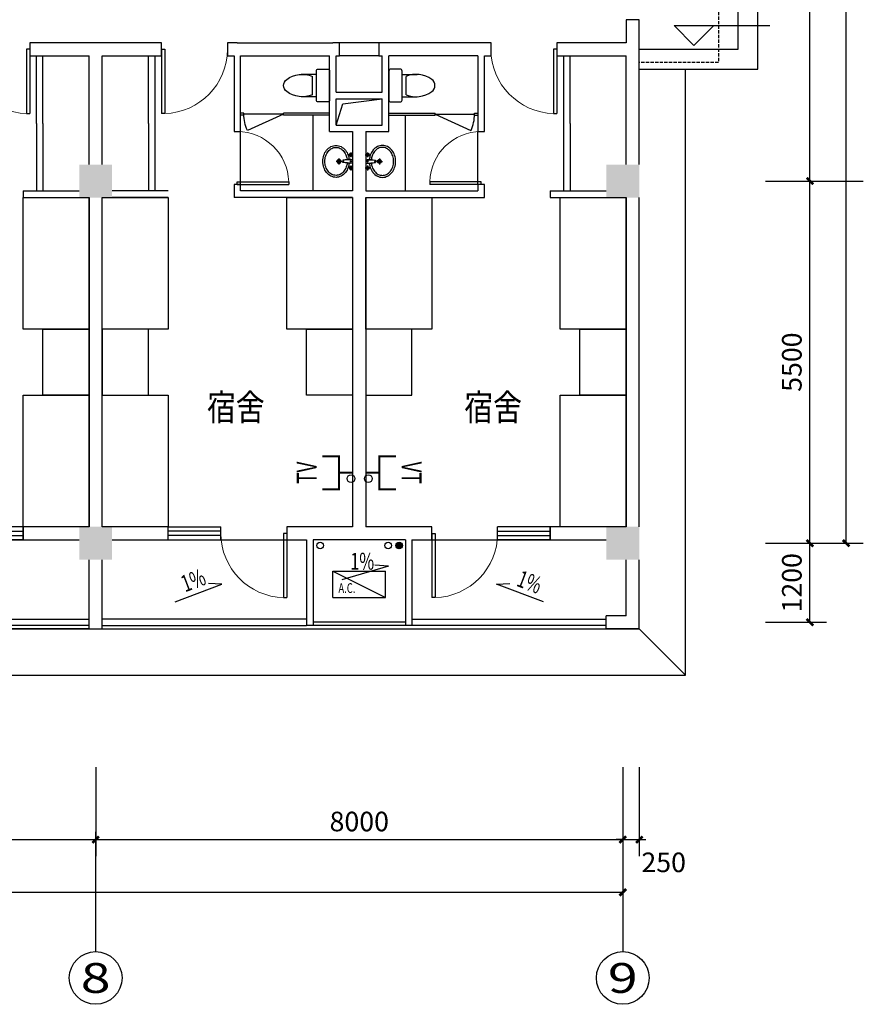
# Model space of a CAD drawing. Extents: x 1791880 to 4269001, y -35402 to 1457710.
# Drawn here: x 3149121 to 3161924, y 44424 to 59374 of the extents above; entities that cross this region are included whole.
import ezdxf
from ezdxf.enums import TextEntityAlignment as Align

# ---------------------------------------------------------------- set-up
doc = ezdxf.new("R2010")
doc.units = 0
doc.header["$LTSCALE"] = 200
doc.header["$MEASUREMENT"] = 0
doc.linetypes.add('DASH', pattern=[0.35, 0.25, -0.1])
doc.layers.get('0').update_dxf_attribs({"linetype": 'CONTINUOUS'})
doc.layers.get('Defpoints').update_dxf_attribs({"linetype": 'CONTINUOUS'})
for name, color, linetype in [('2T', 4, 'CONTINUOUS'), ('_A01-尺寸标注', 145, 'CONTINUOUS'), ('_A01-房间名称', 7, 'CONTINUOUS'), ('_A02-轴线-轴号标注', 133, 'CONTINUOUS'), ('_A08-家具设备', 8, 'CONTINUOUS'), ('AXIS_TEXT', 7, 'CONTINUOUS'), ('COLUMN', 2, 'CONTINUOUS'), ('DIM_ELEV', 3, 'CONTINUOUS'), ('EQUIP', 3, 'CONTINUOUS'), ('F', 134, 'CONTINUOUS'), ('GROUND', 6, 'CONTINUOUS'), ('kg', 7, 'CONTINUOUS'), ('STAIR', 4, 'CONTINUOUS'), ('WALL', 255, 'CONTINUOUS'), ('WINDOW', 3, 'CONTINUOUS'), ('wumian', 4, 'CONTINUOUS'), ('空调', 3, 'CONTINUOUS')]:
    doc.layers.add(name, color=color, linetype=linetype)
doc.styles.add('_TCH_AXIS', font='COMPLEX', dxfattribs={"bigfont": 'GBCBIG'})
doc.styles.add('_TCH_DIM', font='SIMPLEX', dxfattribs={"bigfont": 'GBCBIG'})
doc.styles.add('_TCH_DIM_T3', font='SIMPLEX', dxfattribs={"width": 0.705882, "bigfont": 'GBCBIG'})
doc.styles.add('dim_font', font='SIMPLEX.shx', dxfattribs={"width": 0.8})
doc.styles.add('ROMAND', font='romand', dxfattribs={"width": 0.8})
doc.styles.get("Standard").update_dxf_attribs({"font": 'GBENOR', "bigfont": 'GBCBIG'})
doc.styles.add('标注文字', font='gbxwxt.shx', dxfattribs={"width": 0.8, "bigfont": 'gbhzfs.shx'})
doc.dimstyles.new('_TCH_ARCH&&100', dxfattribs={"dimtxt": 297.5, "dimasz": 100, "dimexe": 250, "dimexo": 300, "dimgap": 126.25, "dimtad": 1, "dimdec": 0, "dimzin": 0, "dimdsep": 46, "dimtxsty": '_TCH_DIM_T3', "dimblk": 'ARCHTICK', "dimcen": 0.09, "dimclrt": 7, "dimazin": 2, "dimtfac": 1, "dimtdec": 0, "dimtix": 1, "dimtmove": 2, "dimatfit": 3, "dimfxl": 1, "dimtolj": 1, "dimtzin": 0, "dimarcsym": 0})

# ---------------------------------------------------------------- blocks, each defined once
blk = doc.blocks.new('fdeg')
at = {"layer": '_A08-家具设备'}
for p, q in [((1965197, 229043), (1965197, 228603)), ((1965367, 229073), (1965227, 229073)), ((1965397, 228603), (1965397, 229043)), ((1965397, 228992), (1965627, 228992)), ((1965457, 228683), (1965457, 228962)), ((1965397, 228653), (1965627, 228653)), ((1965227, 228573), (1965367, 228573)), ((1965197, 228403), (1965897, 228403)), ((1965197, 228373), (1965897, 228373)), ((1965447, 227223), (1965447, 228373)), ((1965897, 228373), (1965897, 228403)), ((1965897, 228388), (1966443, 228139)), ((1965897, 228388), (1966497, 228388)), ((1966497, 228403), (1966547, 228403)), ((1966497, 228373), (1966497, 228403)), ((1966497, 228373), (1966547, 228373)), ((1964837, 227771), (1964910, 227771)), ((1964847, 227696), (1964886, 227703)), ((1964847, 227696), (1964993, 227688)), ((1964873, 227808), (1964873, 227735)), ((1964886, 227703), (1964993, 227688)), ((1964983, 227689), (1964983, 227671)), ((1965054, 227717), (1965054, 227626)), ((1964837, 227571), (1964910, 227571)), ((1964847, 227646), (1964993, 227655)), ((1964847, 227646), (1964886, 227640)), ((1964873, 227608), (1964873, 227535)), ((1964886, 227640), (1964993, 227655)), ((1964983, 227654), (1964983, 227671)), ((1964993, 227688), (1964993, 227671)), ((1964993, 227655), (1964993, 227671)), ((1965009, 227671), (1965099, 227671))]:
    blk.add_line(p, q, dxfattribs=at)
for centre, radius in [((1964873, 227771), 25), ((1964873, 227771), 15), ((1965054, 227671), 30), ((1965054, 227671), 20), ((1964873, 227571), 25), ((1964873, 227571), 15)]:
    blk.add_circle(centre, radius, dxfattribs=at)
for centre, radius, start, end in [((1965227, 229043), 30, 90.0002, 180.0002), ((1965367, 229043), 30, 0.0002, 90.0002), ((1965610, 228595), 398, 53.362, 112.5497), ((1965786, 228823), 110, 303.451, 56.5493), ((1965227, 228603), 30, 180.0002, 270.0002), ((1965367, 228603), 30, 270.0002, 0.0002), ((1965610, 229050), 398, 247.4507, 306.6383), ((1965897, 228388), 600, 335.5698, 0), ((1965148, 227687), 246, 141.3831, 161.6926), ((1965118, 227711), 208, 117.4096, 141.3831), ((1965118, 227711), 178, 117.4096, 141.3831), ((1965099, 227747), 167, 90, 117.4096), ((1965099, 227747), 137, 90, 117.4096), ((1965099, 227747), 167, 62.5904, 90), ((1965099, 227747), 137, 62.5904, 90), ((1965080, 227711), 178, 38.6169, 62.5904), ((1965080, 227711), 208, 38.6169, 62.5904), ((1965050, 227687), 246, 18.3074, 38.6169), ((1965195, 227671), 296, 161.6926, 174.2927), ((1965195, 227671), 266, 161.6926, 175.6186), ((1965148, 227687), 216, 141.3831, 161.6926), ((1965050, 227687), 216, 18.3074, 38.6169), ((1965003, 227671), 266, 0, 18.3074), ((1965003, 227671), 296, 0, 18.3074), ((1964874, 227673), 7.19, 350.5252, 189.4748), ((1964874, 227670), 7.19, 170.5252, 9.4748), ((1965195, 227671), 296, 185.7073, 198.3074), ((1965148, 227656), 246, 198.3074, 218.6169), ((1965195, 227671), 266, 185.4714, 198.3074), ((1965148, 227656), 216, 198.3074, 218.6169), ((1965050, 227656), 216, 321.3831, 341.6926), ((1965050, 227656), 246, 321.3831, 341.6926), ((1965003, 227671), 266, 341.6926, 0), ((1965003, 227671), 296, 341.6926, 0), ((1965118, 227632), 208, 218.6169, 242.5904), ((1965118, 227632), 178, 218.6169, 242.5904), ((1965099, 227596), 167, 242.5904, 270), ((1965099, 227596), 137, 242.5904, 270), ((1965099, 227596), 137, 270, 297.4096), ((1965099, 227596), 167, 270, 297.4096), ((1965080, 227632), 178, 297.4096, 321.3831), ((1965080, 227632), 208, 297.4096, 321.3831)]:
    blk.add_arc(centre, radius, start, end, dxfattribs=at)
at = {"layer": '_A08-家具设备', "style": 'dim_font', "text_generation_flag": 4, "width": 0.8, "flags": 9}
for tag in ['YSIZE', 'XSIZE']:
    blk.add_attdef(tag, (1965197, 228823), '', height=0.5, rotation=90.0002, dxfattribs=at)
blk = doc.blocks.new('_ArchTick')
at = {"color": 0, "linetype": 'ByBlock', "const_width": 0.4}
blk.add_lwpolyline([(-0.5, -0.5), (0.5, 0.5)], dxfattribs=at)
blk = doc.blocks.new('*D148')
at = {"layer": '_A01-尺寸标注', "color": 0, "lineweight": -2}
for p, q in [((3160439, 63324), (3161364, 63324)), ((3161114, 56924), (3161114, 63324)), ((3160439, 56924), (3161364, 56924))]:
    blk.add_line(p, q, dxfattribs=at)
at = {"layer": 'Defpoints', "color": 0}
for p in [(3160139, 63324), (3161114, 63324), (3160139, 56924)]:
    blk.add_point(p, dxfattribs=at)
at = {"layer": '_A01-尺寸标注', "color": 0, "lineweight": -2, "xscale": 100, "yscale": 100, "zscale": 100}
for p, rotation in [((3161114, 63324), 90), ((3161114, 56924), 270)]:
    blk.add_blockref('_ArchTick', p, dxfattribs=dict(at, rotation=rotation))
at = {"layer": '_A01-尺寸标注', "color": 7, "insert": (3160839, 60124), "char_height": 297.5, "attachment_point": 5, "rotation": 90, "style": '_TCH_DIM_T3'}
blk.add_mtext('\\A1;6400', dxfattribs=at)
blk = doc.blocks.new('*D149')
at = {"layer": '_A01-尺寸标注', "color": 0, "lineweight": -2}
for p, q in [((3160439, 56924), (3161364, 56924)), ((3161114, 51424), (3161114, 56924)), ((3160439, 51424), (3161364, 51424))]:
    blk.add_line(p, q, dxfattribs=at)
at = {"layer": 'Defpoints', "color": 0}
for p in [(3160139, 56924), (3161114, 56924), (3160139, 51424)]:
    blk.add_point(p, dxfattribs=at)
at = {"layer": '_A01-尺寸标注', "color": 0, "lineweight": -2, "xscale": 100, "yscale": 100, "zscale": 100}
for p, rotation in [((3161114, 56924), 90), ((3161114, 51424), 270)]:
    blk.add_blockref('_ArchTick', p, dxfattribs=dict(at, rotation=rotation))
at = {"layer": '_A01-尺寸标注', "color": 7, "insert": (3160839, 54174), "char_height": 297.5, "attachment_point": 5, "rotation": 90, "style": '_TCH_DIM_T3'}
blk.add_mtext('\\A1;5500', dxfattribs=at)
blk = doc.blocks.new('*D150')
at = {"layer": '_A01-尺寸标注', "color": 0, "lineweight": -2}
for p, q in [((3160439, 51424), (3161364, 51424)), ((3161114, 50224), (3161114, 51424)), ((3160439, 50224), (3161364, 50224))]:
    blk.add_line(p, q, dxfattribs=at)
at = {"layer": 'Defpoints', "color": 0}
for p in [(3160139, 51424), (3161114, 51424), (3160139, 50224)]:
    blk.add_point(p, dxfattribs=at)
at = {"layer": '_A01-尺寸标注', "color": 0, "lineweight": -2, "xscale": 100, "yscale": 100, "zscale": 100}
for p, rotation in [((3161114, 51424), 90), ((3161114, 50224), 270)]:
    blk.add_blockref('_ArchTick', p, dxfattribs=dict(at, rotation=rotation))
at = {"layer": '_A01-尺寸标注', "color": 7, "insert": (3160839, 50824), "char_height": 297.5, "attachment_point": 5, "rotation": 90, "style": '_TCH_DIM_T3'}
blk.add_mtext('\\A1;1200', dxfattribs=at)
blk = doc.blocks.new('*D151')
at = {"layer": '_A01-尺寸标注', "color": 0, "lineweight": -2}
for p, q in [((3160488, 72124), (3161913, 72124)), ((3161663, 51424), (3161663, 72124)), ((3160488, 51424), (3161913, 51424))]:
    blk.add_line(p, q, dxfattribs=at)
at = {"layer": 'Defpoints', "color": 0}
for p in [(3160188, 72124), (3161663, 72124), (3160188, 51424)]:
    blk.add_point(p, dxfattribs=at)
at = {"layer": '_A01-尺寸标注', "color": 0, "lineweight": -2, "xscale": 100, "yscale": 100, "zscale": 100}
for p, rotation in [((3161663, 72124), 90), ((3161663, 51424), 270)]:
    blk.add_blockref('_ArchTick', p, dxfattribs=dict(at, rotation=rotation))
at = {"layer": '_A01-尺寸标注', "color": 7, "insert": (3161388, 61774), "char_height": 297.5, "attachment_point": 5, "rotation": 90, "style": '_TCH_DIM_T3'}
blk.add_mtext('\\A1;20700', dxfattribs=at)
blk = doc.blocks.new('*D177')
at = {"layer": '_A01-尺寸标注', "color": 0, "lineweight": -2}
for p, q in [((3142274, 48024), (3142274, 46674)), ((3150274, 48024), (3150274, 46674)), ((3142274, 46924), (3150274, 46924))]:
    blk.add_line(p, q, dxfattribs=at)
at = {"layer": 'Defpoints', "color": 0}
for p in [(3142274, 48324), (3150274, 48324), (3150274, 46924)]:
    blk.add_point(p, dxfattribs=at)
at = {"layer": '_A01-尺寸标注', "color": 0, "lineweight": -2, "xscale": 100, "yscale": 100, "zscale": 100, "rotation": 180}
blk.add_blockref('_ArchTick', (3142274, 46924), dxfattribs=at)
at = {"layer": '_A01-尺寸标注', "color": 0, "lineweight": -2, "xscale": 100, "yscale": 100, "zscale": 100}
blk.add_blockref('_ArchTick', (3150274, 46924), dxfattribs=at)
at = {"layer": '_A01-尺寸标注', "color": 7, "insert": (3146274, 47199), "char_height": 297.5, "attachment_point": 5, "style": '_TCH_DIM_T3'}
blk.add_mtext('\\A1;8000', dxfattribs=at)
blk = doc.blocks.new('*D178')
at = {"layer": '_A01-尺寸标注', "color": 0, "lineweight": -2}
for p, q in [((3150274, 48024), (3150274, 46674)), ((3158274, 48024), (3158274, 46674)), ((3150274, 46924), (3158274, 46924))]:
    blk.add_line(p, q, dxfattribs=at)
at = {"layer": 'Defpoints', "color": 0}
for p in [(3150274, 48324), (3158274, 48324), (3158274, 46924)]:
    blk.add_point(p, dxfattribs=at)
at = {"layer": '_A01-尺寸标注', "color": 0, "lineweight": -2, "xscale": 100, "yscale": 100, "zscale": 100, "rotation": 180}
blk.add_blockref('_ArchTick', (3150274, 46924), dxfattribs=at)
at = {"layer": '_A01-尺寸标注', "color": 0, "lineweight": -2, "xscale": 100, "yscale": 100, "zscale": 100}
blk.add_blockref('_ArchTick', (3158274, 46924), dxfattribs=at)
at = {"layer": '_A01-尺寸标注', "color": 7, "insert": (3154274, 47199), "char_height": 297.5, "attachment_point": 5, "style": '_TCH_DIM_T3'}
blk.add_mtext('\\A1;8000', dxfattribs=at)
blk = doc.blocks.new('*D179')
at = {"layer": '_A01-尺寸标注', "color": 0, "lineweight": -2}
for p, q in [((3158274, 48024), (3158274, 46674)), ((3158524, 48024), (3158524, 46674)), ((3158274, 46924), (3158174, 46924)), ((3158274, 46924), (3158524, 46924)), ((3158524, 46924), (3158624, 46924))]:
    blk.add_line(p, q, dxfattribs=at)
at = {"layer": 'Defpoints', "color": 0}
for p in [(3158274, 48324), (3158524, 48324), (3158524, 46924)]:
    blk.add_point(p, dxfattribs=at)
at = {"layer": '_A01-尺寸标注', "color": 0, "lineweight": -2, "xscale": 100, "yscale": 100, "zscale": 100}
blk.add_blockref('_ArchTick', (3158274, 46924), dxfattribs=at)
at = {"layer": '_A01-尺寸标注', "color": 0, "lineweight": -2, "xscale": 100, "yscale": 100, "zscale": 100, "rotation": 180}
blk.add_blockref('_ArchTick', (3158524, 46924), dxfattribs=at)
at = {"layer": '_A01-尺寸标注', "color": 7, "insert": (3158894, 46579), "char_height": 297.5, "attachment_point": 5, "style": '_TCH_DIM_T3'}
blk.add_mtext('\\A1;250', dxfattribs=at)
blk = doc.blocks.new('*D180')
at = {"layer": '_A01-尺寸标注', "color": 0, "lineweight": -2}
for p, q in [((3094274, 48024), (3094274, 45874)), ((3158274, 48024), (3158274, 45874)), ((3094274, 46124), (3158274, 46124))]:
    blk.add_line(p, q, dxfattribs=at)
at = {"layer": 'Defpoints', "color": 0}
for p in [(3094274, 48324), (3158274, 48324), (3158274, 46124)]:
    blk.add_point(p, dxfattribs=at)
at = {"layer": '_A01-尺寸标注', "color": 0, "lineweight": -2, "xscale": 100, "yscale": 100, "zscale": 100, "rotation": 180}
blk.add_blockref('_ArchTick', (3094274, 46124), dxfattribs=at)
at = {"layer": '_A01-尺寸标注', "color": 0, "lineweight": -2, "xscale": 100, "yscale": 100, "zscale": 100}
blk.add_blockref('_ArchTick', (3158274, 46124), dxfattribs=at)
at = {"layer": '_A01-尺寸标注', "color": 7, "insert": (3126274, 46399), "char_height": 297.5, "attachment_point": 5, "style": '_TCH_DIM_T3'}
blk.add_mtext('\\A1;64000', dxfattribs=at)
blk = doc.blocks.new('_FZH')
blk.add_solid([(-0.5, -0.5), (0.5, -0.5), (-0.5, 0.5), (0.5, 0.5)])
blk = doc.blocks.new('$TCHSYS$WIN2D')
for p, q in [((-0.5, 0.5), (0.5, 0.5)), ((-0.5, 0.5), (-0.5, -0.5)), ((0.5, 0.5), (0.5, -0.5)), ((0.5, 0.167), (-0.5, 0.167)), ((0.5, -0.167), (-0.5, -0.167)), ((-0.5, -0.5), (0.5, -0.5))]:
    blk.add_line(p, q)
blk = doc.blocks.new('$DorLib2D$00000001')
for p, q in [((0.45, 0.975), (0.5, 0.975)), ((0.45, 0), (0.45, 0.975)), ((0.5, 0), (0.5, 0.975)), ((0.5, 0), (0.45, 0))]:
    blk.add_line(p, q)
at = {"lineweight": 13}
blk.add_arc((0.475, 0), 0.975, 91.4693, 180, dxfattribs=at)
blk = doc.blocks.new('_linkpt1')
at = {"color": 0}
blk.add_line((0, 0), (0, 0), dxfattribs=at)
blk = doc.blocks.new('882O1RNS')
at = {"const_width": 0.06}
for points in [[(-0.5, 0.9), (-0.5, 0.4), (0.5, 0.4), (0.5, 0.9)], [(0, 0.4), (0, 0)]]:
    blk.add_lwpolyline(points, dxfattribs=at)
at = {"xscale": 0.002, "yscale": 0.002, "zscale": 0.002}
for p in [(-0.5, 0.9), (0.5, 0.9), (0, 0)]:
    blk.add_blockref('_linkpt1', p, dxfattribs=at)
at = {"style": 'ROMAND', "width": 0.7}
blk.add_text('TV', height=0.6, dxfattribs=at).set_placement((0, 1.3), align=Align.MIDDLE)
at = {"flags": 9}
blk.add_attdef('A', (0, 0), '', height=0.00002, dxfattribs=at)

msp = doc.modelspace()

# ---------------------------------------------------------------- hatches: boundary and pattern name
at = {"layer": 'kg'}
h = msp.add_hatch(dxfattribs=at)
h.set_pattern_fill('ANSI31', color=251, scale=5, style=0)
h.set_pattern_definition([(135, (4184926.49, -2820.616), (11.22532015, 11.22532015), [])])
h.paths.add_polyline_path([(3154829.3, 51389.2, -1), (3154929.3, 51389.2, -1)])

# ---------------------------------------------------------------- linework, layer by layer
at = {"color": 251, "linetype": 'DASH'}
msp.add_lwpolyline([(3158523.6, 61523.7), (3159723.6, 61523.7), (3159723.6, 58723.7), (3158523.6, 58723.7)], dxfattribs=at)
at = {"layer": '2T', "color": 251, "linetype": 'ByBlock', "ltscale": 0.5}
for centre in [(3154149.6, 52405.4), (3154411.8, 52405.4)]:
    msp.add_circle(centre, 58.5, dxfattribs=at)
at = {"layer": '_A02-轴线-轴号标注', "color": 251}
for p, q in [((3160567.6, 56923.7), (3161923.6, 56923.7)), ((3160567.6, 51423.7), (3161923.6, 51423.7)), ((3150273.6, 47040.5), (3150273.6, 45223.7)), ((3158273.6, 47040.5), (3158273.6, 45223.7))]:
    msp.add_line(p, q, dxfattribs=at)
for centre in [(3150273.6, 44823.7), (3158273.6, 44823.7)]:
    msp.add_circle(centre, 400, dxfattribs=at)
at = {"layer": '_A08-家具设备', "color": 251}
for p, q in [((3154573.6, 59023.7), (3153973.6, 59023.7)), ((3154573.6, 58823.7), (3153973.6, 58823.7)), ((3153873.6, 51000.4), (3154673.6, 51000.4)), ((3153873.6, 51000.4), (3154673.6, 50600.4)), ((3153873.6, 50600.4), (3153873.6, 51000.4)), ((3154673.6, 50600.4), (3154673.6, 51000.4)), ((3153873.6, 50600.4), (3154673.6, 50600.4))]:
    msp.add_line(p, q, dxfattribs=at)
for points in [[(3150173.6, 54673.7), (3149173.6, 54673.7), (3149173.6, 56673.7), (3150173.6, 56673.7)], [(3151373.6, 54673.7), (3150373.6, 54673.7), (3150373.6, 56673.7), (3151373.6, 56673.7)], [(3154173.6, 54673.7), (3153173.6, 54673.7), (3153173.6, 56673.7), (3154173.6, 56673.7)], [(3155373.6, 54673.7), (3154373.6, 54673.7), (3154373.6, 56673.7), (3155373.6, 56673.7)], [(3158323.6, 54673.7), (3157323.6, 54673.7), (3157323.6, 56673.7), (3158323.6, 56673.7)], [(3150173.6, 53673.7), (3149473.6, 53673.7), (3149473.6, 54673.7), (3150173.6, 54673.7)], [(3150373.6, 53673.7), (3151073.6, 53673.7), (3151073.6, 54673.7), (3150373.6, 54673.7)], [(3154173.6, 53673.7), (3153473.6, 53673.7), (3153473.6, 54673.7), (3154173.6, 54673.7)], [(3154373.6, 53673.7), (3155073.6, 53673.7), (3155073.6, 54673.7), (3154373.6, 54673.7)], [(3158323.6, 53673.7), (3157623.6, 53673.7), (3157623.6, 54673.7), (3158323.6, 54673.7)], [(3150173.6, 51673.7), (3149173.6, 51673.7), (3149173.6, 53673.7), (3150173.6, 53673.7)], [(3151373.6, 51673.7), (3150373.6, 51673.7), (3150373.6, 53673.7), (3151373.6, 53673.7)], [(3158323.6, 51673.7), (3157323.6, 51673.7), (3157323.6, 53673.7), (3158323.6, 53673.7)]]:
    msp.add_lwpolyline(points, close=True, dxfattribs=at)
at = {"layer": 'DIM_ELEV', "color": 251}
for p, q in [((3159353.3, 58984.2), (3159053.3, 59284.2)), ((3159053.3, 59284.2), (3160503.3, 59284.2)), ((3159353.3, 58984.2), (3159653.3, 59284.2))]:
    msp.add_line(p, q, dxfattribs=at)
at = {"layer": 'F', "color": 251}
for p, q in [((3147373.6, 51473.7), (3149173.6, 51473.7)), ((3151373.6, 51473.7), (3153173.6, 51473.7)), ((3155373.6, 51473.7), (3157173.6, 51473.7))]:
    msp.add_line(p, q, dxfattribs=at)
at = {"layer": 'GROUND', "color": 251}
for p, q in [((3158523.6, 57173.7), (3158523.6, 58623.7)), ((3158523.6, 58623.7), (3159223.6, 58623.7)), ((3159223.6, 49423.7), (3159223.6, 58623.7)), ((3158523.6, 51673.7), (3158523.6, 56673.7)), ((3158523.6, 50123.7), (3158523.6, 51173.7)), ((3094023.6, 50123.7), (3158523.6, 50123.7)), ((3158523.6, 50123.7), (3159223.6, 49423.7)), ((3093323.6, 49423.7), (3159223.6, 49423.7))]:
    msp.add_line(p, q, dxfattribs=at)
at = {"layer": 'kg', "color": 251}
for centre in [(3153681.2, 51389.2), (3154713.2, 51388.3), (3154879.3, 51389.2)]:
    msp.add_circle(centre, 50, dxfattribs=at)
at = {"layer": 'STAIR', "color": 251}
for points in [[(3158523.6, 58623.7), (3160323.6, 58623.7), (3160323.6, 61623.7), (3158523.6, 61623.7)], [(3158523.6, 58923.7), (3160023.6, 58923.7), (3160023.6, 61323.7), (3158523.6, 61323.7)]]:
    msp.add_lwpolyline(points, dxfattribs=at)
at = {"layer": 'WALL', "color": 251}
for p, q in [((3158523.6, 59373.7), (3158323.6, 59373.7)), ((3158323.6, 59373.7), (3158323.6, 59023.7)), ((3158523.6, 58923.7), (3158523.6, 59373.7)), ((3150273.6, 59023.7), (3149273.6, 59023.7)), ((3149273.6, 59023.7), (3149273.6, 58823.7)), ((3151273.6, 59023.7), (3150273.6, 59023.7)), ((3151273.6, 58823.7), (3151273.6, 59023.7)), ((3152423.6, 59023.7), (3152273.6, 59023.7)), ((3152273.6, 59023.7), (3152273.6, 58823.7)), ((3152423.6, 59023.7), (3153873.6, 59023.7)), ((3153973.6, 59023.7), (3153873.6, 59023.7)), ((3153973.6, 58823.7), (3153973.6, 59023.7)), ((3154673.6, 59023.7), (3154573.6, 59023.7)), ((3154573.6, 59023.7), (3154573.6, 58823.7)), ((3156123.6, 59023.7), (3154673.6, 59023.7)), ((3156273.6, 59023.7), (3156123.6, 59023.7)), ((3156273.6, 58823.7), (3156273.6, 59023.7)), ((3158323.6, 59023.7), (3157273.6, 59023.7)), ((3157273.6, 59023.7), (3157273.6, 58823.7)), ((3158523.6, 57173.7), (3158523.6, 58923.7)), ((3149273.6, 58823.7), (3150173.6, 58823.7)), ((3150173.6, 57173.7), (3150173.6, 58823.7)), ((3150373.6, 58823.7), (3151273.6, 58823.7)), ((3150373.6, 57173.7), (3150373.6, 58823.7)), ((3152273.6, 58823.7), (3152373.6, 58823.7)), ((3152373.6, 58823.7), (3152373.6, 57673.7)), ((3152473.6, 57673.7), (3152473.6, 58823.7)), ((3152473.6, 58823.7), (3153823.6, 58823.7)), ((3153823.6, 58223.7), (3153823.6, 58823.7)), ((3153923.6, 58823.7), (3153973.6, 58823.7)), ((3153923.6, 58273.7), (3153923.6, 58823.7)), ((3154573.6, 58823.7), (3154623.6, 58823.7)), ((3154623.6, 58273.7), (3154623.6, 58823.7)), ((3154723.6, 58223.7), (3154723.6, 58823.7)), ((3156073.6, 58823.7), (3154723.6, 58823.7)), ((3156073.6, 58823.7), (3156073.6, 57673.7)), ((3156173.6, 57673.7), (3156173.6, 58823.7)), ((3156173.6, 58823.7), (3156273.6, 58823.7)), ((3157273.6, 58823.7), (3158323.6, 58823.7)), ((3158323.6, 57173.7), (3158323.6, 58823.7)), ((3153823.6, 57673.7), (3153823.6, 58223.7)), ((3153923.6, 58273.7), (3154623.6, 58273.7)), ((3153923.6, 57773.7), (3153923.6, 58173.7)), ((3153923.6, 58173.7), (3154623.6, 58173.7)), ((3154623.6, 57773.7), (3154623.6, 58173.7)), ((3154723.6, 57673.7), (3154723.6, 58223.7)), ((3153923.6, 57773.7), (3154273.6, 57773.7)), ((3154273.6, 57773.7), (3154623.6, 57773.7)), ((3152373.6, 57673.7), (3152473.6, 57673.7)), ((3153823.6, 57673.7), (3154173.6, 57673.7)), ((3154173.6, 57673.7), (3154173.6, 56773.7)), ((3154373.6, 57673.7), (3154723.6, 57673.7)), ((3154373.6, 57673.7), (3154373.6, 56773.7)), ((3156073.6, 57673.7), (3156173.6, 57673.7)), ((3152473.6, 56873.7), (3152373.6, 56873.7)), ((3152373.6, 56873.7), (3152373.6, 56673.7)), ((3152473.6, 56773.7), (3152473.6, 56873.7)), ((3156173.6, 56873.7), (3156073.6, 56873.7)), ((3156073.6, 56873.7), (3156073.6, 56773.7)), ((3156173.6, 56673.7), (3156173.6, 56873.7)), ((3149173.6, 56773.7), (3150023.6, 56773.7)), ((3149173.6, 56773.7), (3149173.6, 56673.7)), ((3149173.6, 56673.7), (3150023.6, 56673.7)), ((3150173.6, 51673.7), (3150173.6, 56673.7)), ((3150373.6, 51673.7), (3150373.6, 56673.7)), ((3151373.6, 56773.7), (3150523.6, 56773.7)), ((3151373.6, 56673.7), (3150523.6, 56673.7)), ((3154173.6, 56673.7), (3152373.6, 56673.7)), ((3154173.6, 56773.7), (3152473.6, 56773.7)), ((3154173.6, 56673.7), (3154173.6, 51673.7)), ((3154373.6, 56773.7), (3156073.6, 56773.7)), ((3154373.6, 56673.7), (3156173.6, 56673.7)), ((3154373.6, 56673.7), (3154373.6, 51673.7)), ((3157173.6, 56773.7), (3158023.6, 56773.7)), ((3157173.6, 56773.7), (3157173.6, 56673.7)), ((3157173.6, 56673.7), (3158023.6, 56673.7)), ((3158323.6, 51673.7), (3158323.6, 56673.7)), ((3158523.6, 51673.7), (3158523.6, 56673.7)), ((3150023.6, 51673.7), (3149173.6, 51673.7)), ((3149173.6, 51673.7), (3149173.6, 51473.7)), ((3151373.6, 51673.7), (3150523.6, 51673.7)), ((3151373.6, 51473.7), (3151373.6, 51673.7)), ((3153523.6, 51673.7), (3153173.6, 51673.7)), ((3153173.6, 51673.7), (3153173.6, 51473.7)), ((3154173.6, 51673.7), (3153523.6, 51673.7)), ((3155023.6, 51673.7), (3154373.6, 51673.7)), ((3155373.6, 51673.7), (3155023.6, 51673.7)), ((3155373.6, 51473.7), (3155373.6, 51673.7)), ((3158023.6, 51673.7), (3157173.6, 51673.7)), ((3157173.6, 51673.7), (3157173.6, 51473.7)), ((3149173.6, 51473.7), (3150023.6, 51473.7)), ((3150523.6, 51473.7), (3151373.6, 51473.7)), ((3153173.6, 51473.7), (3153473.6, 51473.7)), ((3153473.6, 51473.7), (3153473.6, 50173.7)), ((3154273.6, 51473.7), (3153573.6, 51473.7)), ((3153573.6, 51473.7), (3153573.6, 50173.7)), ((3154973.6, 51473.7), (3154273.6, 51473.7)), ((3154973.6, 51473.7), (3154973.6, 50173.7)), ((3155073.6, 51473.7), (3155373.6, 51473.7)), ((3155073.6, 51473.7), (3155073.6, 50173.7)), ((3157173.6, 51473.7), (3158023.6, 51473.7)), ((3150173.6, 50123.7), (3150173.6, 51173.7)), ((3150373.6, 50123.7), (3150373.6, 51173.7)), ((3158323.6, 50323.7), (3158323.6, 51173.7)), ((3158523.6, 50123.7), (3158523.6, 51173.7)), ((3158323.6, 50323.7), (3158023.6, 50323.7)), ((3158023.6, 50123.7), (3158023.6, 50323.7)), ((3150173.6, 50123.7), (3150373.6, 50123.7)), ((3153573.6, 50173.7), (3153473.6, 50173.7)), ((3155073.6, 50173.7), (3154973.6, 50173.7)), ((3158523.6, 50123.7), (3158023.6, 50123.7))]:
    msp.add_line(p, q, dxfattribs=at)
at = {"layer": 'WINDOW', "color": 251}
for p, q in [((3149373.6, 57798.7), (3149373.6, 58823.7)), ((3149473.6, 57798.7), (3149473.6, 58823.7)), ((3151073.6, 57798.7), (3151073.6, 58823.7)), ((3151173.6, 58823.7), (3151173.6, 56773.7)), ((3157373.6, 58823.7), (3157373.6, 56773.7)), ((3157473.6, 57798.7), (3157473.6, 58823.7)), ((3149373.6, 57798.7), (3149373.6, 56773.7)), ((3149473.6, 57798.7), (3149473.6, 56773.7)), ((3151073.6, 57798.7), (3151073.6, 56773.7)), ((3157473.6, 57798.7), (3157473.6, 56773.7)), ((3152473.6, 56873.7), (3152473.6, 57673.7)), ((3156073.6, 56873.7), (3156073.6, 57673.7)), ((3147073.6, 50273.7), (3150173.6, 50273.7)), ((3153473.6, 50273.7), (3150373.6, 50273.7)), ((3155073.6, 50273.7), (3158023.6, 50273.7)), ((3150173.6, 50123.7), (3142373.6, 50123.7)), ((3150173.6, 50173.7), (3147073.6, 50173.7)), ((3150373.6, 50173.7), (3153473.6, 50173.7)), ((3150373.6, 50123.7), (3158023.6, 50123.7)), ((3158023.6, 50173.7), (3155073.6, 50173.7))]:
    msp.add_line(p, q, dxfattribs=at)
msp.add_lwpolyline([(3153923.6, 57773.7), (3154026, 58094.6), (3154623.6, 58173.7)], dxfattribs=at)
at = {"layer": 'wumian', "color": 251}
for q in [(3154011.7, 50870.7), (3154511.4, 51091.2)]:
    msp.add_line((3154716.4, 51075.7), q, dxfattribs=at)
for points in [[(3151479.2, 50534.7), (3152190.4, 50804.6), (3151985.6, 50812.8)], [(3157068, 50534.7), (3156356.8, 50804.6), (3156561.6, 50812.8)]]:
    msp.add_lwpolyline(points, dxfattribs=at)
at = {"layer": '空调', "color": 251}
for p, q in [((3154973.6, 50223.7), (3153573.6, 50223.7)), ((3154973.6, 50173.7), (3153573.6, 50173.7))]:
    msp.add_line(p, q, dxfattribs=at)

# ---------------------------------------------------------------- block references
at = {"color": 251, "xscale": -1}
msp.add_blockref('fdeg', (5119020.3, -170449), dxfattribs=at)
at = {"color": 251}
msp.add_blockref('fdeg', (1189526.9, -170449), dxfattribs=at)
at = {"layer": 'COLUMN', "color": 251, "xscale": 500, "yscale": 500, "zscale": 500}
for p in [(3150273.6, 56923.7), (3158273.6, 56923.7), (3150273.6, 51423.7), (3158273.6, 51423.7), (3158273.6, 51423.7)]:
    msp.add_blockref('_FZH', p, dxfattribs=at)
at = {"layer": 'EQUIP', "color": 251, "yscale": 500, "zscale": 500}
for p, xscale, rotation in [((3154164.8, 52494.9), 500, 90.00000001702209), ((3154379.9, 52494.9), -500, 269.9999999829778)]:
    msp.add_blockref('882O1RNS', p, dxfattribs=dict(at, xscale=xscale, rotation=rotation))
at = {"layer": 'WINDOW', "color": 251}
for name, p, xscale, yscale, zscale, rotation in [('$DorLib2D$00000001', (3148773.6, 58923.7), -1000, 1000, -1000, 180.000000919841), ('$DorLib2D$00000001', (3151773.6, 58923.7), -1000, -1000, -1000, 359.9999990801589), ('$DorLib2D$00000001', (3156773.6, 58923.7), -1000, 1000, -1000, 180.0000008830955), ('$DorLib2D$00000001', (3152423.6, 57273.7), 800, 800, 800, 269.9999999868599), ('$DorLib2D$00000001', (3156123.6, 57273.7), 800, -800, 800, 270.0000000130734), ('$TCHSYS$WIN2D', (3148773.6, 51573.7), 800, 200, 800, 180.0000000033434), ('$TCHSYS$WIN2D', (3151773.6, 51573.7), -800, 200, -800, 179.9999999966566), ('$TCHSYS$WIN2D', (3156773.6, 51573.7), 800, 200, 800, 180.0000000033434), ('$DorLib2D$00000001', (3152673.6, 51573.7), -1000, 1000, -1000, 179.999999996655), ('$DorLib2D$00000001', (3155873.6, 51573.7), 1000, 1000, 1000, 180.000000003345)]:
    msp.add_blockref(name, p, dxfattribs=dict(at, xscale=xscale, yscale=yscale, zscale=zscale, rotation=rotation))

# ---------------------------------------------------------------- texts
at = {"layer": '_A01-房间名称', "color": 251, "style": '标注文字', "width": 0.8}
for p in [(3151965, 53288.9), (3155869.6, 53288.9)]:
    msp.add_text('宿舍', height=400, dxfattribs=at).set_placement(p)
at = {"layer": '_A08-家具设备', "color": 251, "style": '_TCH_DIM', "width": 0.705882}
msp.add_text('A.C.', height=148.75, dxfattribs=at).set_placement((3153958, 50669.1))
at = {"layer": 'AXIS_TEXT', "color": 251, "style": '_TCH_AXIS', "width": 1.5}
for s, p, p2 in [('8', (3150047.3, 44597.4), (3150499.9, 44597.4)), ('9', (3158047.3, 44597.4), (3158499.9, 44597.4))]:
    msp.add_text(s, height=452.5, dxfattribs=at).set_placement(p, p2, align=Align.FIT)
at = {"layer": 'wumian', "color": 251, "style": '_TCH_DIM', "width": 0.705882}
for rotation, p in [(359.98859, (3154138.6, 51023.4)), (20.77255, (3151630, 50677.8)), (339.22745, (3156644.7, 50781.2))]:
    msp.add_text('1%', height=255, rotation=rotation, dxfattribs=at).set_placement(p)

# ---------------------------------------------------------------- dimensions: what is measured, and where the dimension line sits
at = {"layer": '_A01-尺寸标注', "color": 251}
for p1, p2, distance, text, picture, middle in [((3160188, 51423.7), (3160188, 72123.7), -1475, '20700', '*D151', (3161388, 61773.7)), ((3160139.3, 56923.7), (3160139.3, 63323.7), -975, '6400', '*D148', (3160839.3, 60123.7)), ((3160139.3, 51423.7), (3160139.3, 56923.7), -975, '5500', '*D149', (3160839.3, 54173.7)), ((3160139.3, 50223.7), (3160139.3, 51423.7), -975, '1200', '*D150', (3160839.3, 50823.7)), ((3094273.6, 48323.7), (3158273.6, 48323.7), -2200, '64000', '*D180', (3126273.6, 46398.7)), ((3142273.6, 48323.7), (3150273.6, 48323.7), -1400, '8000', '*D177', (3146273.6, 47198.7)), ((3150273.6, 48323.7), (3158273.6, 48323.7), -1400, '8000', '*D178', (3154273.6, 47198.7))]:
    dim = msp.add_aligned_dim(p1=p1, p2=p2, distance=distance, text=text, dimstyle='_TCH_ARCH&&100', dxfattribs=at)
    dim.commit()
    dim.dimension.update_dxf_attribs({"geometry": picture, "text_midpoint": middle})
dim = msp.add_linear_dim(base=(3158523.6, 46923.7), p1=(3158273.6, 48323.7), p2=(3158523.6, 48323.7), angle=0, text='250', dimstyle='_TCH_ARCH&&100', dxfattribs=at)
dim.commit()
dim.dimension.update_dxf_attribs({"geometry": '*D179', "text_midpoint": (3158893.6, 46578.7), "dimtype": 161})

doc.saveas('drawing.dxf')
